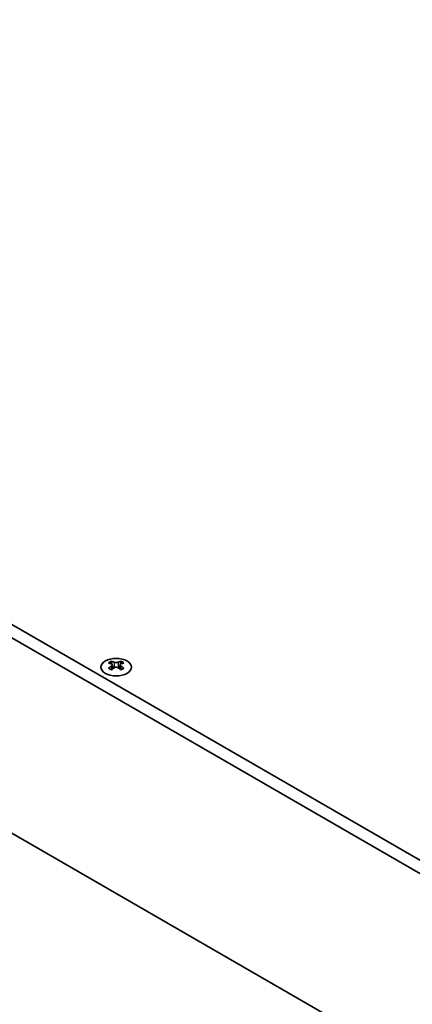
# Model space of a CAD drawing. Units: millimetres. Extents: x 0 to 8642, y 0 to 1405.
# Drawn here: x 386 to 459, y 815 to 997 of the extents above; entities that cross this region are included whole.
import ezdxf

# ---------------------------------------------------------------- set-up
doc = ezdxf.new("R2010")
doc.units = ezdxf.units.MM
doc.header["$LTSCALE"] = 5
doc.layers.get('Defpoints').update_dxf_attribs({"lineweight": 25})
for name, color, linetype, lineweight in [('Dimension (ISO)', 7, 'Continuous', 18), ('Visible (ISO)', 7, 'Continuous', 35), ('Visible Narrow (ISO)', 7, 'Continuous', 25)]:
    doc.layers.add(name, color=color, linetype=linetype, lineweight=lineweight)
doc.styles.add('Note Text (TK)', font='MS PGothic.ttf')
doc.dimstyles.new('Default - Method 1b (TK)', dxfattribs={"dimscale": 5, "dimtxt": 2.5, "dimasz": 2.5, "dimexe": 1, "dimexo": 1.5, "dimgap": 1, "dimtad": 1, "dimtoh": 1, "dimrnd": 1e-08, "dimdsep": 46, "dimtxsty": 'Note Text (TK)', "dimcen": 0.09, "dimdle": 5, "dimclrd": 100, "dimclre": 100, "dimclrt": 7, "dimadec": 1, "dimazin": 1, "dimtfac": 1, "dimtmove": 0, "dimatfit": 3, "dimfxl": 1, "dimtolj": 1, "dimlwd": -1, "dimlwe": -1, "dimarcsym": 0})

# ---------------------------------------------------------------- blocks, each defined once
blk = doc.blocks.new('*D14')
at = {"layer": 'Defpoints', "color": 0}
for p in [(136.01, 992.16), (477.26, 795.14), (477.26, 717.57)]:
    blk.add_point(p, dxfattribs=at)
at = {"layer": 'Dimension (ISO)', "color": 100}
for p, q in [((136.01, 983.5), (136.01, 908.82)), ((146.83, 908.34), (466.43, 723.82)), ((477.26, 786.48), (477.26, 711.8))]:
    blk.add_line(p, q, dxfattribs=at)
for points in [[(147.87, 910.14), (145.79, 906.54), (136.01, 914.59)], [(467.47, 725.62), (465.39, 722.02), (477.26, 717.57)]]:
    blk.add_solid(points, dxfattribs=at)
at = {"layer": 'Dimension (ISO)', "color": 7, "insert": (300.42, 831.33), "char_height": 12.5, "attachment_point": 4, "rotation": 330, "style": 'Note Text (TK)'}
blk.add_mtext('\\A1;{\\Q-30.000;\\W0.816;\\H0.816x;482.6}', dxfattribs=at)
blk = doc.blocks.new('*D16')
at = {"layer": 'Defpoints', "color": 0}
for p in [(388.36, 1149.72), (759.18, 1012.04), (692, 973.26)]:
    blk.add_point(p, dxfattribs=at)
at = {"layer": 'Dimension (ISO)', "color": 100}
for p, q in [((395.85, 1154.04), (460.53, 1191.38)), ((466.34, 1182.22), (748.37, 1018.32)), ((699.49, 977.58), (764.17, 1014.92))]:
    blk.add_line(p, q, dxfattribs=at)
for points in [[(467.39, 1184.02), (465.3, 1180.42), (455.54, 1188.5)], [(749.42, 1020.12), (747.32, 1016.52), (759.18, 1012.04)]]:
    blk.add_solid(points, dxfattribs=at)
at = {"layer": 'Dimension (ISO)', "color": 7, "insert": (598.91, 1118.19), "char_height": 12.5, "attachment_point": 4, "rotation": 329.8369, "style": 'Note Text (TK)'}
blk.add_mtext('\\A1;{\\Q29.837;\\W0.818;\\H0.816x; \\fＭＳ Ｐゴシック|b0|i0;\\H12.5000;430}', dxfattribs=at)

msp = doc.modelspace()

# ---------------------------------------------------------------- linework, layer by layer
at = {"layer": 'Visible (ISO)'}
for p, q in [((139.5415, 1026.8589), (477.9628, 831.4713)), ((137.4201, 1025.6342), (475.8414, 830.2465)), ((137.4201, 989.7083), (475.8414, 794.3207)), ((403.1332, 878.5446), (403.1332, 878.328)), ((403.262, 877.8591), (403.262, 877.0374)), ((404.7368, 877.8591), (404.7368, 877.0374)), ((404.8656, 878.5446), (404.8656, 878.328))]:
    msp.add_line(p, q, dxfattribs=at)
msp.add_ellipse((403.9994, 877.44), major_axis=(2.8, 0), ratio=0.57735027, dxfattribs=at)
for centre, major_axis, start_param, end_param in [((402.868, 872.4984), (3.6136, 6.259), 0.73348815, 0.83730818), ((403.7342, 871.6921), (-3.6964, 6.4023), 5.61642416, 5.71594113), ((403.7342, 871.9983), (3.6964, 6.4023), 0.90403518, 1.00355215), ((402.868, 871.192), (-3.6136, 6.259), 5.44587713, 5.54969716), ((404.2646, 871.9983), (3.6964, -6.4023), 2.47483151, 2.57434848), ((403.8403, 877.9197), (0.5, -0.866), 3.92699082, 4.29658814), ((404.2646, 871.6921), (-3.6964, -6.4023), 4.04562784, 4.14514481), ((403.8403, 877.9197), (0.5, -0.866), 4.54004732, 5.14665184), ((403.7342, 871.9983), (3.6964, 6.4023), 0.56724417, 0.66676114), ((403.7342, 871.6921), (-3.6964, 6.4023), 5.27963315, 5.37915012), ((404.1585, 877.9197), (0.5, 0.866), 4.27812612, 4.88473064), ((404.1585, 877.9197), (0.5, 0.866), 5.12818982, 5.49778714), ((405.1308, 872.4984), (3.6136, -6.259), 2.30428447, 2.40810451), ((405.1308, 871.192), (-3.6136, -6.259), 3.8750808, 3.97890083), ((404.2646, 871.6921), (-3.6964, -6.4023), 3.70883683, 3.8083538), ((404.2646, 871.9983), (3.6964, -6.4023), 2.1380405, 2.23755747)]:
    msp.add_ellipse(centre, major_axis=major_axis, ratio=0.57735027, start_param=start_param, end_param=end_param, dxfattribs=at)
for points in [[(403.1155, 877.6348), (403.1597, 877.6664), (403.1982, 877.7041), (403.2493, 877.7822), (403.262, 877.8227), (403.262, 877.8954), (403.2493, 877.9324), (403.1982, 877.9965), (403.1597, 878.0236), (403.1155, 878.0431)], [(403.6458, 878.3492), (403.6901, 878.3298), (403.7462, 878.3129), (403.8693, 878.2904), (403.9364, 878.2848), (404.0624, 878.2848), (404.1295, 878.2904), (404.2526, 878.3129), (404.3087, 878.3298), (404.353, 878.3492)], [(404.353, 877.3286), (404.3087, 877.3602), (404.2526, 877.3877), (404.1295, 877.4243), (404.0624, 877.4333), (403.9364, 877.4333), (403.8693, 877.4243), (403.7462, 877.3877), (403.6901, 877.3602), (403.6458, 877.3286)], [(404.8833, 878.0431), (404.8391, 878.0236), (404.8006, 877.9965), (404.7495, 877.9324), (404.7368, 877.8954), (404.7368, 877.8227), (404.7495, 877.7822), (404.8006, 877.7041), (404.8391, 877.6664), (404.8833, 877.6348)]]:
    msp.add_open_spline(points, degree=3, knots=[0.076192776, 0.076192776, 0.076192776, 0.076192776, 0.0950828432, 0.0950828432, 0.1139729103, 0.1139729103, 0.1328629774, 0.1328629774, 0.1517530446, 0.1517530446, 0.1517530446, 0.1517530446], dxfattribs=at)
at = {"layer": 'Visible Narrow (ISO)'}
for p, q in [((403.1332, 878.328), (402.8367, 878.1568)), ((403.1155, 877.6348), (403.1155, 876.9432)), ((403.6458, 878.3492), (403.6458, 877.3286)), ((404.353, 878.3492), (404.353, 877.3286)), ((405.1621, 878.1568), (404.8656, 878.328)), ((404.8833, 877.6348), (404.8833, 876.9432))]:
    msp.add_line(p, q, dxfattribs=at)

# ---------------------------------------------------------------- dimensions: what is measured, and where the dimension line sits
at = {"layer": 'Dimension (ISO)', "color": 100}
for base, p1, p2, angle, text, override, picture, middle in [((759.1791, 1012.0395), (388.3623, 1149.7182), (692.004, 973.2559), 149.836854, '{\\Q29.837;\\W0.818;\\H0.816x; \\fＭＳ Ｐゴシック|b0|i0;\\H12.5000;430}', {"dimgap": 1, "dimtoh": 0, "dimdec": 2, "dimlfac": 1.222733, "dimtol": 0, "dimlim": 0, "dimtp": 0, "dimtm": 0, "dimtdec": 2, "dimtofl": 0, "dimatfit": 1}, '*D16', (607.3583, 1100.2707)), ((477.2557, 717.57), (136.0059, 992.1578), (477.2557, 795.1372), 150, '{\\Q-30.000;\\W0.816;\\H0.816x;<>}', {"dimgap": 1, "dimtoh": 0, "dimdec": 2, "dimlfac": 1.224745, "dimtol": 0, "dimlim": 0, "dimtp": 0, "dimtm": 0, "dimtdec": 2, "dimtofl": 0, "dimatfit": 1}, '*D14', (306.6308, 816.0803))]:
    dim = msp.add_linear_dim(base=base, p1=p1, p2=p2, angle=angle, text=text, dimstyle='Default - Method 1b (TK)', override=override, dxfattribs=at)
    dim.commit()
    dim.dimension.update_dxf_attribs({"geometry": picture, "text_midpoint": middle, "dimtype": 160})

doc.saveas('drawing.dxf')
